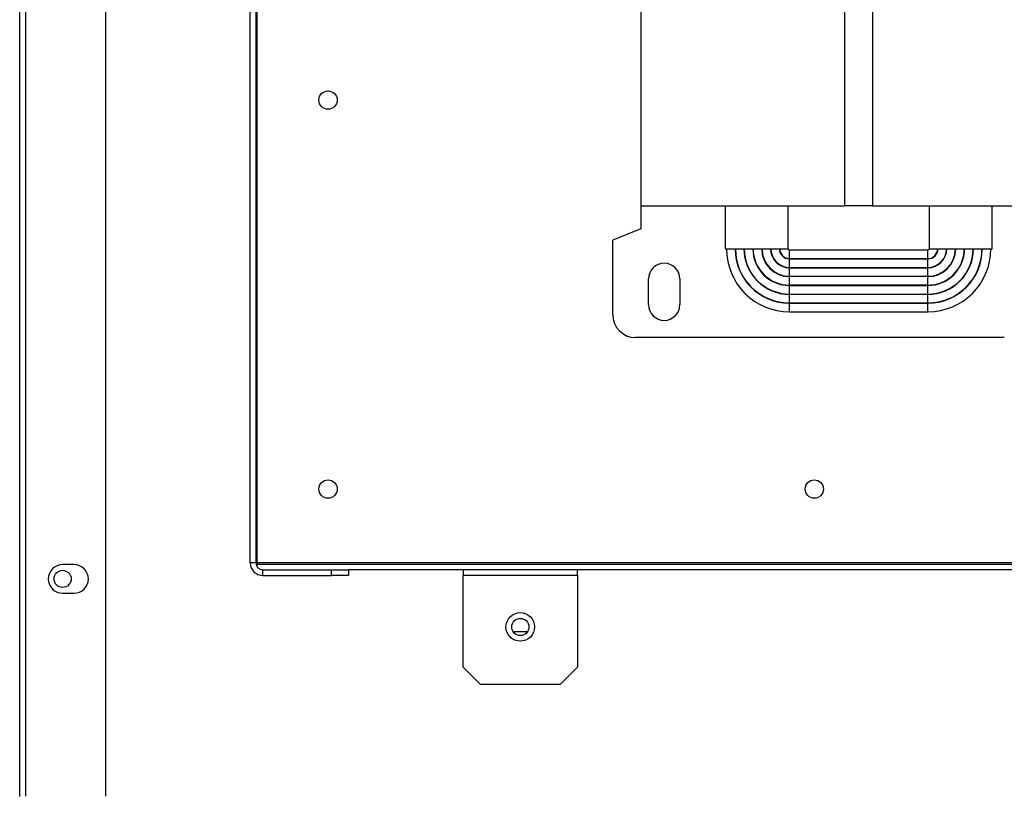
# Model space of a CAD drawing. Units: millimetres. Extents: x 2791 to 13791, y 177 to 8022.
# Drawn here: x 7470 to 7642, y 4645 to 4781 of the extents above; entities that cross this region are included whole.
import ezdxf

# ---------------------------------------------------------------- set-up
doc = ezdxf.new("R2010")
doc.units = ezdxf.units.MM
doc.layers.add('LG-PRODUCT', color=3, linetype='Continuous')

msp = doc.modelspace()

# ---------------------------------------------------------------- linework, layer by layer
at = {"layer": 'LG-PRODUCT'}
for p, q in [((7469.51, 4644.91), (7469.51, 4920.71)), ((7470.51, 4920.71), (7470.51, 4644.92)), ((7484.51, 4920.71), (7484.51, 4644.92)), ((7509.81, 4685.72), (7509.81, 4918.32)), ((7510.81, 4918.32), (7510.81, 4685.72)), ((7511.01, 4685.72), (7511.01, 4898.02)), ((7578.06, 4803.12), (7578.06, 4748.12)), ((7613.66, 4803.12), (7613.66, 4748.12)), ((7618.66, 4748.12), (7618.66, 4803.12)), ((7578.06, 4748.12), (7578.06, 4744.12)), ((7578.06, 4748.12), (7613.66, 4748.12)), ((7592.81, 4748.12), (7592.81, 4740.62)), ((7603.86, 4740.62), (7603.86, 4748.12)), ((7618.66, 4748.12), (7613.66, 4748.12)), ((7618.66, 4748.12), (7654.26, 4748.12)), ((7628.46, 4748.12), (7628.46, 4740.62)), ((7639.51, 4740.62), (7639.51, 4748.12)), ((7578.06, 4744.12), (7573.16, 4742.12)), ((7573.16, 4729.12), (7573.16, 4742.12)), ((7592.81, 4740.62), (7603.86, 4740.62)), ((7604.06, 4740.42), (7628.26, 4740.42)), ((7604.06, 4738.92), (7604.06, 4740.42)), ((7628.26, 4738.92), (7628.26, 4740.42)), ((7628.46, 4740.62), (7639.51, 4740.62)), ((7604.06, 4738.92), (7628.26, 4738.92)), ((7604.06, 4737.37), (7604.06, 4738.87)), ((7604.06, 4738.87), (7628.26, 4738.87)), ((7628.26, 4737.37), (7628.26, 4738.87)), ((7604.06, 4737.37), (7628.26, 4737.37)), ((7604.06, 4735.82), (7604.06, 4737.32)), ((7604.06, 4737.32), (7628.26, 4737.32)), ((7628.26, 4735.82), (7628.26, 4737.32)), ((7579.41, 4730.87), (7579.41, 4735.37)), ((7584.91, 4735.37), (7584.91, 4730.87)), ((7604.06, 4735.82), (7628.26, 4735.82)), ((7604.06, 4734.27), (7604.06, 4735.77)), ((7628.26, 4735.77), (7604.06, 4735.77)), ((7628.26, 4734.27), (7628.26, 4735.77)), ((7628.26, 4734.27), (7604.06, 4734.27)), ((7604.06, 4732.72), (7604.06, 4734.22)), ((7604.06, 4734.22), (7628.26, 4734.22)), ((7628.26, 4732.72), (7628.26, 4734.22)), ((7604.06, 4732.72), (7628.26, 4732.72)), ((7604.06, 4731.17), (7604.06, 4732.67)), ((7604.06, 4732.67), (7628.26, 4732.67)), ((7604.06, 4731.17), (7628.26, 4731.17)), ((7604.06, 4731.12), (7628.26, 4731.12)), ((7604.06, 4729.62), (7604.06, 4731.12)), ((7628.26, 4731.17), (7628.26, 4732.67)), ((7628.26, 4729.62), (7628.26, 4731.12)), ((7604.06, 4729.62), (7628.26, 4729.62)), ((7641.61, 4725.12), (7577.16, 4725.12)), ((7479.01, 4685.42), (7477.01, 4685.42)), ((7510.81, 4685.72), (7509.81, 4685.72)), ((7511.01, 4685.72), (7510.81, 4685.72)), ((7511.01, 4685.72), (7511.01, 4685.52)), ((7798.61, 4685.72), (7511.01, 4685.72)), ((7511.01, 4685.52), (7798.61, 4685.52)), ((7511.01, 4685.05), (7511.01, 4685.52)), ((7512.01, 4684.52), (7524.01, 4684.52)), ((7512.01, 4683.52), (7512.01, 4684.52)), ((7512.01, 4683.52), (7524.01, 4683.52)), ((7524.01, 4683.52), (7524.01, 4684.52)), ((7524.01, 4684.52), (7527.01, 4684.52)), ((7527.01, 4683.52), (7524.01, 4683.52)), ((7782.61, 4684.52), (7527.01, 4684.52)), ((7527.01, 4684.52), (7527.01, 4683.52)), ((7547.01, 4684.52), (7547.01, 4683.52)), ((7567.01, 4683.52), (7547.01, 4683.52)), ((7547.01, 4667.52), (7547.01, 4683.52)), ((7567.01, 4683.52), (7567.01, 4684.52)), ((7567.01, 4683.52), (7567.01, 4667.52)), ((7477.01, 4680.42), (7479.01, 4680.42)), ((7555.74, 4673.72), (7558.28, 4673.72)), ((7547.01, 4667.52), (7550.01, 4664.52)), ((7564.01, 4664.52), (7567.01, 4667.52)), ((7550.01, 4664.52), (7564.01, 4664.52))]:
    msp.add_line(p, q, dxfattribs=at)
for centre, radius in [((7523.41, 4766.62), 1.6), ((7523.41, 4698.62), 1.6), ((7608.41, 4698.62), 1.6), ((7477.01, 4682.92), 1.5), ((7557.01, 4674.52), 2.5), ((7557.01, 4674.52), 1.5)]:
    msp.add_circle(centre, radius, dxfattribs=at)
for centre, radius, start, end in [((7604.06, 4740.62), 11, 180, 270), ((7604.06, 4740.62), 9.5, 180, 270), ((7604.06, 4740.62), 9.45, 180, 270), ((7604.06, 4740.62), 7.95, 180, 270), ((7604.06, 4740.62), 7.9, 180, 270), ((7604.06, 4740.62), 6.4, 180, 270), ((7604.06, 4740.62), 6.35, 180, 270), ((7604.06, 4740.62), 4.85, 180, 270), ((7604.06, 4740.62), 4.8, 180, 270), ((7604.06, 4740.62), 3.3, 180, 270), ((7604.06, 4740.62), 3.25, 180, 270), ((7604.06, 4740.62), 1.75, 180, 270), ((7604.06, 4740.62), 1.7, 180, 270), ((7604.06, 4740.62), 0.2, 180, 270), ((7628.26, 4740.62), 0.2, 270, 0), ((7628.26, 4740.62), 1.7, 270, 0), ((7628.26, 4740.62), 6.4, 270, 0), ((7628.26, 4740.62), 7.9, 270, 0), ((7628.26, 4740.62), 3.3, 270, 0), ((7628.26, 4740.62), 4.8, 270, 0), ((7628.26, 4740.62), 6.35, 270, 0), ((7628.26, 4740.62), 9.45, 270, 0), ((7628.26, 4740.62), 4.85, 270, 0), ((7628.26, 4740.62), 1.75, 270, 0), ((7628.26, 4740.62), 9.5, 270, 0), ((7628.26, 4740.62), 11, 270, 0), ((7628.26, 4740.62), 7.95, 270, 0), ((7628.26, 4740.62), 3.25, 270, 0), ((7582.16, 4735.37), 2.75, 0, 180), ((7582.16, 4730.87), 2.75, 180, 0), ((7577.16, 4729.12), 4, 180, 270), ((7477.01, 4682.92), 2.5, 90, 270), ((7479.01, 4682.92), 2.5, 270, 90), ((7512.01, 4685.72), 2.2, 180, 270), ((7512.01, 4685.72), 1.2, 180, 270)]:
    msp.add_arc(centre, radius, start, end, dxfattribs=at)

doc.saveas('drawing.dxf')
